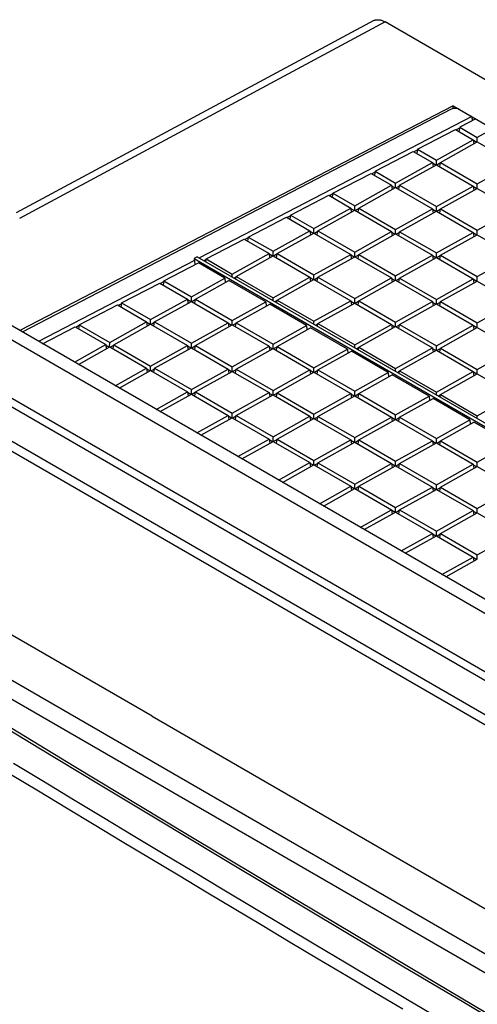
# Model space of a CAD drawing. Units: millimetres. Extents: x -48 to 66, y -97 to 106.
# Drawn here: x -29 to -18, y 80 to 106 of the extents above; entities that cross this region are included whole.
import ezdxf

# ---------------------------------------------------------------- set-up
doc = ezdxf.new("R2010")
doc.units = ezdxf.units.MM
doc.header["$LTSCALE"] = 46.255
doc.layers.add('IMPORT_IGES', color=7, linetype='CONTINUOUS')

msp = doc.modelspace()

# ---------------------------------------------------------------- linework, layer by layer
at = {"layer": 'IMPORT_IGES', "color": 7, "linetype": 'CONTINUOUS'}
for p, q in [((-20.256, 105.701), (-29.537, 100.71)), ((56.724, 61.391), (-19.961, 105.668)), ((-18.195, 103.493), (-29.444, 97.656)), ((-18.195, 103.419), (-18.195, 103.493)), ((-18.195, 103.493), (52.922, 62.431)), ((-18.241, 103.403), (-29.383, 97.621)), ((-17.706, 103.211), (-24.777, 99.542)), ((-17.602, 103.151), (-18.022, 102.933)), ((-17.706, 103.211), (-17.698, 103.101)), ((-19.12, 102.363), (-18.129, 102.877)), ((-18.129, 102.877), (-17.669, 102.612)), ((-18.026, 102.912), (-18.112, 102.867)), ((-18.022, 102.933), (-18.04, 102.826)), ((-18.022, 102.933), (-17.566, 102.669)), ((-17.16, 102.895), (-17.566, 102.669)), ((-18.626, 102.078), (-17.669, 102.612)), ((-18.523, 102.019), (-17.566, 102.552)), ((-17.669, 102.612), (-17.654, 102.503)), ((-17.581, 102.543), (-17.666, 102.592)), ((-17.567, 102.552), (-17.566, 102.669)), ((-17.566, 102.552), (-16.608, 101.999)), ((-20.218, 101.794), (-19.227, 102.308)), ((-19.227, 102.308), (-18.729, 102.021)), ((-19.124, 102.342), (-19.209, 102.298)), ((-19.12, 102.363), (-19.138, 102.257)), ((-19.12, 102.363), (-18.626, 102.078)), ((-19.687, 101.487), (-18.729, 102.021)), ((-19.583, 101.428), (-18.626, 101.961)), ((-18.729, 102.021), (-18.715, 101.912)), ((-18.642, 101.952), (-18.727, 102.001)), ((-18.628, 101.961), (-18.626, 102.078)), ((-18.626, 101.961), (-17.669, 101.408)), ((-18.526, 102.001), (-18.612, 101.953)), ((-18.54, 101.912), (-18.523, 102.019)), ((-18.523, 102.019), (-17.565, 101.466)), ((-17.565, 101.466), (-16.608, 101.999)), ((43.308, 53.544), (-40.486, 101.926)), ((-21.315, 101.225), (-20.325, 101.738)), ((-20.325, 101.738), (-19.79, 101.43)), ((-20.221, 101.773), (-20.307, 101.728)), ((-20.218, 101.794), (-20.236, 101.687)), ((-20.218, 101.794), (-19.687, 101.487)), ((-19.688, 101.37), (-19.687, 101.487)), ((-17.567, 101.349), (-17.565, 101.466)), ((-21.319, 101.203), (-21.405, 101.159)), ((-21.315, 101.225), (-21.333, 101.118)), ((-21.315, 101.225), (-20.747, 100.896)), ((-20.747, 100.896), (-19.79, 101.43)), ((-20.644, 100.837), (-19.687, 101.37)), ((-19.79, 101.43), (-19.775, 101.321)), ((-19.702, 101.361), (-19.787, 101.41)), ((-19.687, 101.37), (-18.729, 100.817)), ((-19.586, 101.41), (-19.673, 101.362)), ((-19.601, 101.321), (-19.583, 101.428)), ((-19.583, 101.428), (-18.626, 100.875)), ((-18.626, 100.875), (-17.669, 101.408)), ((-18.523, 100.815), (-17.565, 101.349)), ((-17.669, 101.408), (-17.654, 101.299)), ((-17.581, 101.34), (-17.666, 101.389)), ((-17.565, 101.349), (-16.608, 100.796)), ((-22.413, 100.655), (-21.422, 101.169)), ((-21.422, 101.169), (-20.85, 100.839)), ((-21.808, 100.305), (-20.85, 100.839)), ((-21.704, 100.246), (-20.747, 100.779)), ((-20.85, 100.839), (-20.836, 100.73)), ((-20.763, 100.77), (-20.848, 100.82)), ((-20.749, 100.779), (-20.747, 100.896)), ((-20.747, 100.779), (-19.79, 100.226)), ((-20.647, 100.819), (-20.733, 100.771)), ((-20.661, 100.73), (-20.644, 100.837)), ((-20.644, 100.837), (-19.686, 100.284)), ((-19.686, 100.284), (-18.729, 100.817)), ((-19.583, 100.224), (-18.626, 100.758)), ((-18.729, 100.817), (-18.715, 100.708)), ((-18.642, 100.749), (-18.727, 100.798)), ((-18.628, 100.758), (-18.626, 100.875)), ((-18.626, 100.758), (-17.669, 100.205)), ((-18.525, 100.798), (-18.612, 100.75)), ((-18.54, 100.708), (-18.523, 100.815)), ((-18.523, 100.815), (-17.565, 100.263)), ((-17.565, 100.263), (-16.608, 100.796)), ((-23.511, 100.086), (-22.52, 100.6)), ((-22.52, 100.6), (-21.911, 100.248)), ((-22.417, 100.634), (-22.502, 100.589)), ((-22.413, 100.655), (-22.431, 100.548)), ((-22.413, 100.655), (-21.808, 100.305)), ((-22.868, 99.715), (-21.911, 100.248)), ((-22.765, 99.655), (-21.808, 100.188)), ((-21.911, 100.248), (-21.896, 100.139)), ((-21.823, 100.179), (-21.908, 100.229)), ((-21.809, 100.188), (-21.808, 100.305)), ((-21.808, 100.188), (-20.85, 99.635)), ((-21.707, 100.229), (-21.794, 100.18)), ((-21.722, 100.139), (-21.704, 100.246)), ((-21.704, 100.246), (-20.747, 99.693)), ((-20.747, 99.693), (-19.79, 100.226)), ((-20.644, 99.633), (-19.686, 100.167)), ((-19.79, 100.226), (-19.775, 100.117)), ((-19.702, 100.158), (-19.787, 100.207)), ((-19.688, 100.167), (-19.686, 100.284)), ((-19.686, 100.167), (-18.729, 99.614)), ((-19.586, 100.207), (-19.673, 100.159)), ((-19.601, 100.117), (-19.583, 100.224)), ((-19.583, 100.224), (-18.626, 99.672)), ((-18.626, 99.672), (-17.669, 100.205)), ((-17.669, 100.205), (-17.654, 100.096)), ((-17.581, 100.136), (-17.666, 100.186)), ((-17.567, 100.145), (-17.565, 100.263)), ((-24.608, 99.516), (-23.618, 100.03)), ((-23.618, 100.03), (-22.971, 99.657)), ((-23.514, 100.064), (-23.6, 100.02)), ((-23.511, 100.086), (-23.529, 99.979)), ((-23.511, 100.086), (-22.868, 99.715)), ((-18.522, 99.612), (-17.565, 100.145)), ((-17.565, 100.145), (-16.608, 99.593)), ((-23.929, 99.124), (-22.971, 99.657)), ((-22.971, 99.657), (-22.957, 99.548)), ((-22.87, 99.597), (-22.868, 99.715)), ((-22.782, 99.548), (-22.765, 99.655)), ((-22.765, 99.655), (-21.807, 99.102)), ((-20.749, 99.576), (-20.747, 99.693)), ((-18.627, 99.554), (-18.626, 99.672)), ((-24.909, 99.474), (-28.956, 97.374)), ((-25.706, 98.947), (-24.805, 99.414)), ((-24.837, 99.576), (-24.92, 99.53)), ((-24.92, 99.53), (-24.92, 99.481)), ((-24.92, 99.53), (10.363, 79.158)), ((-24.92, 99.481), (-24.909, 99.474)), ((-24.909, 99.474), (-24.902, 99.364)), ((-24.837, 99.576), (10.446, 79.205)), ((-24.119, 99.018), (-24.805, 99.414)), ((-24.612, 99.495), (-24.656, 99.472)), ((-24.608, 99.516), (-24.619, 99.451)), ((-24.608, 99.516), (-23.929, 99.124)), ((-23.825, 99.064), (-22.868, 99.597)), ((-22.884, 99.588), (-22.969, 99.638)), ((-22.868, 99.597), (-21.911, 99.045)), ((-22.768, 99.638), (-22.854, 99.589)), ((-21.807, 99.102), (-20.85, 99.635)), ((-21.704, 99.042), (-20.747, 99.576)), ((-20.85, 99.635), (-20.836, 99.526)), ((-20.763, 99.567), (-20.848, 99.616)), ((-20.747, 99.576), (-19.79, 99.023)), ((-20.646, 99.616), (-20.733, 99.568)), ((-20.661, 99.526), (-20.644, 99.633)), ((-20.644, 99.633), (-19.686, 99.081)), ((-19.686, 99.081), (-18.729, 99.614)), ((-19.583, 99.021), (-18.626, 99.554)), ((-18.729, 99.614), (-18.714, 99.505)), ((-18.641, 99.546), (-18.727, 99.595)), ((-18.626, 99.554), (-17.668, 99.002)), ((-18.525, 99.595), (-18.612, 99.546)), ((-18.54, 99.505), (-18.522, 99.612)), ((-18.522, 99.612), (-17.565, 99.059)), ((-17.565, 99.059), (-16.608, 99.593)), ((-26.804, 98.377), (-25.813, 98.891)), ((-25.813, 98.891), (-25.092, 98.475)), ((-25.71, 98.925), (-25.795, 98.881)), ((-25.706, 98.947), (-25.724, 98.84)), ((-25.706, 98.947), (-24.989, 98.533)), ((-24.989, 98.533), (-24.119, 99.018)), ((-24.886, 98.473), (-24.015, 98.958)), ((-24.119, 99.018), (-24.112, 98.904)), ((-23.058, 98.405), (-24.015, 98.958)), ((-23.93, 99.052), (-23.929, 99.124)), ((-23.828, 99.047), (-23.875, 99.021)), ((-23.836, 98.998), (-23.825, 99.064)), ((-23.825, 99.064), (-22.868, 98.511)), ((-22.868, 98.511), (-21.911, 99.045)), ((-22.765, 98.451), (-21.807, 98.985)), ((-21.911, 99.045), (-21.896, 98.935)), ((-21.823, 98.976), (-21.908, 99.025)), ((-21.809, 98.985), (-21.807, 99.102)), ((-21.807, 98.985), (-20.85, 98.432)), ((-21.707, 99.025), (-21.794, 98.977)), ((-21.722, 98.935), (-21.704, 99.042)), ((-21.704, 99.042), (-20.747, 98.49)), ((-20.747, 98.49), (-19.79, 99.023)), ((-20.643, 98.43), (-19.686, 98.963)), ((-19.79, 99.023), (-19.775, 98.914)), ((-19.702, 98.955), (-19.787, 99.004)), ((-19.688, 98.963), (-19.686, 99.081)), ((-19.686, 98.963), (-18.729, 98.411)), ((-19.586, 99.004), (-19.672, 98.955)), ((-19.601, 98.914), (-19.583, 99.021)), ((-19.583, 99.021), (-18.626, 98.468)), ((-18.626, 98.468), (-17.668, 99.002)), ((-18.522, 98.409), (-17.565, 98.942)), ((-17.668, 99.002), (-17.654, 98.892)), ((-17.581, 98.933), (-17.666, 98.982)), ((-17.567, 98.942), (-17.565, 99.059)), ((-17.565, 98.942), (-16.608, 98.389)), ((-26.804, 98.377), (-26.822, 98.27)), ((-26.804, 98.377), (-26.05, 97.942)), ((-26.05, 97.942), (-25.092, 98.475)), ((-25.946, 97.882), (-24.989, 98.415)), ((-25.092, 98.475), (-25.078, 98.366)), ((-25.005, 98.407), (-25.09, 98.456)), ((-24.991, 98.415), (-24.989, 98.533)), ((-24.989, 98.415), (-24.032, 97.863)), ((-24.889, 98.456), (-24.975, 98.407)), ((-24.903, 98.366), (-24.886, 98.473)), ((-24.886, 98.473), (-23.928, 97.92)), ((-23.928, 97.92), (-23.058, 98.405)), ((-23.058, 98.405), (-23.052, 98.292)), ((-22.869, 98.44), (-22.868, 98.511)), ((-22.767, 98.434), (-22.814, 98.408)), ((-22.775, 98.386), (-22.765, 98.451)), ((-22.765, 98.451), (-21.807, 97.899)), ((-21.807, 97.899), (-20.85, 98.432)), ((-20.85, 98.432), (-20.835, 98.323)), ((-20.762, 98.364), (-20.848, 98.413)), ((-20.748, 98.372), (-20.747, 98.49)), ((-20.646, 98.413), (-20.733, 98.364)), ((-20.661, 98.323), (-20.643, 98.43)), ((-20.643, 98.43), (-19.686, 97.877)), ((-19.686, 97.877), (-18.729, 98.411)), ((-18.729, 98.411), (-18.714, 98.302)), ((-18.641, 98.342), (-18.726, 98.391)), ((-18.627, 98.351), (-18.626, 98.468)), ((-18.525, 98.391), (-18.612, 98.343)), ((-18.54, 98.301), (-18.522, 98.409)), ((-18.522, 98.409), (-17.565, 97.856)), ((-17.565, 97.856), (-16.608, 98.389)), ((-27.901, 97.808), (-26.911, 98.322)), ((-26.911, 98.322), (-26.153, 97.884)), ((-26.807, 98.356), (-26.893, 98.311)), ((-23.825, 97.861), (-22.955, 98.346)), ((-21.997, 97.793), (-22.955, 98.346)), ((-21.704, 97.839), (-20.747, 98.372)), ((-20.747, 98.372), (-19.789, 97.82)), ((-19.583, 97.818), (-18.626, 98.351)), ((-18.626, 98.351), (-17.668, 97.798)), ((-30.535, 97.925), (40.297, 57.028)), ((40.615, 57.205), (-30.217, 98.102)), ((-27.11, 97.351), (-26.153, 97.884)), ((-26.153, 97.884), (-26.138, 97.775)), ((-26.065, 97.816), (-26.15, 97.865)), ((-26.051, 97.824), (-26.05, 97.942)), ((-25.949, 97.865), (-26.036, 97.816)), ((-25.964, 97.775), (-25.946, 97.882)), ((-25.946, 97.882), (-24.989, 97.329)), ((-24.989, 97.329), (-24.032, 97.863)), ((-24.032, 97.863), (-24.017, 97.754)), ((-23.93, 97.803), (-23.928, 97.92)), ((-21.808, 97.828), (-21.807, 97.899)), ((-19.688, 97.76), (-19.686, 97.877)), ((-28.852, 97.314), (-28.008, 97.752)), ((-28.008, 97.752), (-27.213, 97.293)), ((-27.905, 97.786), (-27.991, 97.742)), ((-27.901, 97.808), (-27.919, 97.701)), ((-27.901, 97.808), (-27.11, 97.351)), ((-27.007, 97.291), (-26.05, 97.824)), ((-26.05, 97.824), (-25.092, 97.272)), ((-24.886, 97.27), (-23.928, 97.803)), ((-23.944, 97.794), (-24.029, 97.843)), ((-23.928, 97.803), (-22.971, 97.25)), ((-23.828, 97.843), (-23.915, 97.795)), ((-23.843, 97.753), (-23.825, 97.861)), ((-23.825, 97.861), (-22.868, 97.308)), ((-22.868, 97.308), (-21.997, 97.793)), ((-22.764, 97.248), (-21.894, 97.733)), ((-21.997, 97.793), (-21.991, 97.679)), ((-20.937, 97.18), (-21.894, 97.733)), ((-21.707, 97.822), (-21.753, 97.796)), ((-21.715, 97.774), (-21.704, 97.839)), ((-21.704, 97.839), (-20.747, 97.286)), ((-20.747, 97.286), (-19.789, 97.82)), ((-20.643, 97.227), (-19.686, 97.76)), ((-19.789, 97.82), (-19.775, 97.711)), ((-19.702, 97.751), (-19.787, 97.8)), ((-19.686, 97.76), (-18.729, 97.207)), ((-19.586, 97.8), (-19.672, 97.752)), ((-19.6, 97.711), (-19.583, 97.818)), ((-19.583, 97.818), (-18.625, 97.265)), ((-18.625, 97.265), (-17.668, 97.798)), ((-18.522, 97.205), (-17.565, 97.739)), ((-17.668, 97.798), (-17.654, 97.689)), ((-17.581, 97.73), (-17.666, 97.779)), ((-17.567, 97.739), (-17.565, 97.856)), ((-17.565, 97.739), (-16.608, 97.186)), ((-28.029, 96.839), (-27.213, 97.293)), ((-27.925, 96.779), (-27.11, 97.233)), ((-27.213, 97.293), (-27.199, 97.184)), ((-27.126, 97.225), (-27.211, 97.274)), ((-27.112, 97.233), (-27.11, 97.351)), ((-27.11, 97.233), (-26.153, 96.681)), ((-27.01, 97.274), (-27.096, 97.225)), ((-27.024, 97.184), (-27.007, 97.291)), ((-27.007, 97.291), (-26.049, 96.738)), ((-26.049, 96.738), (-25.092, 97.272)), ((-25.946, 96.679), (-24.989, 97.212)), ((-25.092, 97.272), (-25.078, 97.163)), ((-25.005, 97.203), (-25.09, 97.252)), ((-24.991, 97.212), (-24.989, 97.329)), ((-24.989, 97.212), (-24.032, 96.659)), ((-24.888, 97.252), (-24.975, 97.204)), ((-24.903, 97.163), (-24.886, 97.27)), ((-24.886, 97.27), (-23.928, 96.717)), ((-23.928, 96.717), (-22.971, 97.25)), ((-23.825, 96.657), (-22.868, 97.191)), ((-22.971, 97.25), (-22.956, 97.141)), ((-22.883, 97.182), (-22.969, 97.231)), ((-22.869, 97.191), (-22.868, 97.308)), ((-22.868, 97.191), (-21.91, 96.638)), ((-22.767, 97.231), (-22.854, 97.183)), ((-22.782, 97.141), (-22.764, 97.248)), ((-22.764, 97.248), (-21.807, 96.695)), ((-21.807, 96.695), (-20.937, 97.18)), ((-21.704, 96.636), (-20.833, 97.121)), ((-20.937, 97.18), (-20.93, 97.067)), ((-19.876, 96.568), (-20.833, 97.121)), ((-20.748, 97.215), (-20.747, 97.286)), ((-20.646, 97.209), (-20.693, 97.183)), ((-20.654, 97.161), (-20.643, 97.227)), ((-20.643, 97.227), (-19.686, 96.674)), ((-19.686, 96.674), (-18.729, 97.207)), ((-19.583, 96.614), (-18.625, 97.148)), ((-18.729, 97.207), (-18.714, 97.098)), ((-18.641, 97.139), (-18.726, 97.188)), ((-18.627, 97.148), (-18.625, 97.265)), ((-18.625, 97.148), (-17.668, 96.595)), ((-18.525, 97.188), (-18.612, 97.14)), ((-18.54, 97.098), (-18.522, 97.205)), ((-18.522, 97.205), (-17.565, 96.652)), ((-17.565, 96.652), (-16.608, 97.186)), ((40.743, 55.25), (-31.07, 96.714)), ((-26.968, 96.226), (-26.153, 96.681)), ((-26.865, 96.167), (-26.049, 96.621)), ((-26.153, 96.681), (-26.138, 96.572)), ((-26.065, 96.612), (-26.15, 96.661)), ((-26.051, 96.621), (-26.049, 96.738)), ((-26.049, 96.621), (-25.092, 96.068)), ((-25.949, 96.661), (-26.036, 96.613)), ((-25.964, 96.572), (-25.946, 96.679)), ((-25.946, 96.679), (-24.989, 96.126)), ((-24.989, 96.126), (-24.032, 96.659)), ((-24.885, 96.066), (-23.928, 96.6)), ((-24.032, 96.659), (-24.017, 96.55)), ((-23.944, 96.591), (-24.029, 96.64)), ((-23.93, 96.6), (-23.928, 96.717)), ((-23.928, 96.6), (-22.971, 96.047)), ((-23.828, 96.64), (-23.914, 96.592)), ((-23.843, 96.55), (-23.825, 96.657)), ((-23.825, 96.657), (-22.868, 96.104)), ((-22.868, 96.104), (-21.91, 96.638)), ((-21.91, 96.638), (-21.896, 96.529)), ((-21.823, 96.569), (-21.908, 96.619)), ((-21.809, 96.578), (-21.807, 96.695)), ((-21.707, 96.618), (-21.793, 96.57)), ((-21.721, 96.529), (-21.704, 96.636)), ((-21.704, 96.636), (-20.746, 96.083)), ((-19.687, 96.603), (-19.686, 96.674)), ((-19.585, 96.597), (-19.632, 96.571)), ((-19.593, 96.549), (-19.583, 96.614)), ((-19.583, 96.614), (-18.625, 96.062)), ((-18.625, 96.062), (-17.668, 96.595)), ((-17.668, 96.595), (-17.653, 96.486)), ((-17.566, 96.535), (-17.565, 96.652)), ((-22.764, 96.045), (-21.807, 96.578)), ((-21.807, 96.578), (-20.85, 96.025)), ((-20.746, 96.083), (-19.876, 96.568)), ((-20.643, 96.023), (-19.773, 96.508)), ((-19.876, 96.568), (-19.87, 96.454)), ((-18.815, 95.956), (-19.773, 96.508)), ((-18.522, 96.002), (-17.565, 96.535)), ((-17.58, 96.526), (-17.666, 96.576)), ((-17.565, 96.535), (-16.608, 95.982)), ((-24.99, 96.009), (-24.989, 96.126)), ((-22.869, 95.987), (-22.868, 96.104)), ((-20.748, 95.966), (-20.746, 96.083)), ((-25.907, 95.614), (-25.092, 96.068)), ((-25.804, 95.554), (-24.989, 96.009)), ((-25.092, 96.068), (-25.077, 95.959)), ((-25.004, 96), (-25.09, 96.049)), ((-24.989, 96.009), (-24.031, 95.456)), ((-24.888, 96.049), (-24.975, 96.001)), ((-24.903, 95.959), (-24.885, 96.066)), ((-24.885, 96.066), (-23.928, 95.514)), ((-23.928, 95.514), (-22.971, 96.047)), ((-23.825, 95.454), (-22.868, 95.987)), ((-22.971, 96.047), (-22.956, 95.938)), ((-22.883, 95.978), (-22.968, 96.028)), ((-22.868, 95.987), (-21.91, 95.434)), ((-22.767, 96.027), (-22.854, 95.979)), ((-22.782, 95.938), (-22.764, 96.045)), ((-22.764, 96.045), (-21.807, 95.492)), ((-21.807, 95.492), (-20.85, 96.025)), ((-21.704, 95.432), (-20.746, 95.966)), ((-20.85, 96.025), (-20.835, 95.916)), ((-20.762, 95.957), (-20.847, 96.006)), ((-20.746, 95.966), (-19.789, 95.413)), ((-20.646, 96.006), (-20.733, 95.958)), ((-20.661, 95.916), (-20.643, 96.023)), ((-20.643, 96.023), (-19.686, 95.471)), ((-19.686, 95.471), (-18.815, 95.956)), ((-19.582, 95.411), (-18.712, 95.896)), ((-18.815, 95.956), (-18.809, 95.842)), ((-17.755, 95.343), (-18.712, 95.896)), ((-18.626, 95.99), (-18.625, 96.062)), ((-18.525, 95.985), (-18.571, 95.959)), ((-18.533, 95.936), (-18.522, 96.002)), ((-18.522, 96.002), (-17.565, 95.449)), ((-17.565, 95.449), (-16.608, 95.982)), ((-24.847, 95.002), (-24.031, 95.456)), ((-24.743, 94.942), (-23.928, 95.396)), ((-24.031, 95.456), (-24.017, 95.347)), ((-23.944, 95.387), (-24.029, 95.437)), ((-23.93, 95.396), (-23.928, 95.514)), ((-23.928, 95.396), (-22.971, 94.844)), ((-23.828, 95.437), (-23.914, 95.388)), ((-23.842, 95.347), (-23.825, 95.454)), ((-23.825, 95.454), (-22.867, 94.901)), ((-22.867, 94.901), (-21.91, 95.434)), ((-22.764, 94.841), (-21.807, 95.375)), ((-21.91, 95.434), (-21.896, 95.325)), ((-21.823, 95.366), (-21.908, 95.415)), ((-21.809, 95.375), (-21.807, 95.492)), ((-21.807, 95.375), (-20.85, 94.822)), ((-21.706, 95.415), (-21.793, 95.367)), ((-21.721, 95.325), (-21.704, 95.432)), ((-21.704, 95.432), (-20.746, 94.88)), ((-20.746, 94.88), (-19.789, 95.413)), ((-20.643, 94.82), (-19.686, 95.353)), ((-19.789, 95.413), (-19.774, 95.304)), ((-19.701, 95.345), (-19.787, 95.394)), ((-19.687, 95.353), (-19.686, 95.471)), ((-19.686, 95.353), (-18.729, 94.801)), ((-19.585, 95.394), (-19.672, 95.345)), ((-19.6, 95.304), (-19.582, 95.411)), ((-19.582, 95.411), (-18.625, 94.858)), ((-18.625, 94.858), (-17.755, 95.343)), ((-17.755, 95.343), (-17.748, 95.229)), ((-17.566, 95.378), (-17.565, 95.449)), ((-18.522, 94.798), (-17.651, 95.283)), ((-16.694, 94.731), (-17.651, 95.283)), ((-23.786, 94.389), (-22.971, 94.844)), ((-22.971, 94.844), (-22.956, 94.734)), ((-22.883, 94.775), (-22.968, 94.824)), ((-22.869, 94.784), (-22.867, 94.901)), ((-22.767, 94.824), (-22.854, 94.776)), ((-22.782, 94.734), (-22.764, 94.841)), ((-22.764, 94.841), (-21.807, 94.289)), ((-21.807, 94.289), (-20.85, 94.822)), ((-20.85, 94.822), (-20.835, 94.713)), ((-20.762, 94.754), (-20.847, 94.803)), ((-20.748, 94.762), (-20.746, 94.88)), ((-20.646, 94.803), (-20.732, 94.754)), ((-20.661, 94.713), (-20.643, 94.82)), ((-20.643, 94.82), (-19.686, 94.267)), ((-19.686, 94.267), (-18.729, 94.801)), ((-18.729, 94.801), (-18.714, 94.691)), ((-18.627, 94.741), (-18.625, 94.858)), ((-18.539, 94.691), (-18.522, 94.798)), ((-18.522, 94.798), (-17.564, 94.246)), ((-23.683, 94.33), (-22.867, 94.784)), ((-22.867, 94.784), (-21.91, 94.231)), ((-21.703, 94.229), (-20.746, 94.762)), ((-20.746, 94.762), (-19.789, 94.21)), ((-19.582, 94.208), (-18.625, 94.741)), ((-18.641, 94.732), (-18.726, 94.781)), ((-18.625, 94.741), (-17.668, 94.188)), ((-18.525, 94.781), (-18.611, 94.733)), ((-17.564, 94.246), (-16.694, 94.731)), ((-21.808, 94.171), (-21.807, 94.289)), ((-22.725, 93.777), (-21.91, 94.231)), ((-22.622, 93.717), (-21.807, 94.171)), ((-21.91, 94.231), (-21.895, 94.122)), ((-21.822, 94.163), (-21.908, 94.212)), ((-21.807, 94.171), (-20.85, 93.619)), ((-21.706, 94.212), (-21.793, 94.163)), ((-21.721, 94.122), (-21.703, 94.229)), ((-21.703, 94.229), (-20.746, 93.676)), ((-20.746, 93.676), (-19.789, 94.21)), ((-20.643, 93.617), (-19.686, 94.15)), ((-19.789, 94.21), (-19.774, 94.101)), ((-19.701, 94.141), (-19.786, 94.19)), ((-19.687, 94.15), (-19.686, 94.267)), ((-19.686, 94.15), (-18.728, 93.597)), ((-19.585, 94.19), (-19.672, 94.142)), ((-19.6, 94.1), (-19.582, 94.208)), ((-19.582, 94.208), (-18.625, 93.655)), ((-18.625, 93.655), (-17.668, 94.188)), ((-18.522, 93.595), (-17.564, 94.128)), ((-17.668, 94.188), (-17.653, 94.079)), ((-17.58, 94.12), (-17.665, 94.169)), ((-17.566, 94.128), (-17.564, 94.246)), ((-17.564, 94.128), (-16.607, 93.576)), ((-21.665, 93.164), (-20.85, 93.619)), ((-21.561, 93.105), (-20.746, 93.559)), ((-20.85, 93.619), (-20.835, 93.51)), ((-20.762, 93.55), (-20.847, 93.599)), ((-20.748, 93.559), (-20.746, 93.676)), ((-20.746, 93.559), (-19.789, 93.006)), ((-20.646, 93.599), (-20.732, 93.551)), ((-20.66, 93.51), (-20.643, 93.617)), ((-20.643, 93.617), (-19.685, 93.064)), ((-19.685, 93.064), (-18.728, 93.597)), ((-19.582, 93.004), (-18.625, 93.538)), ((-18.728, 93.597), (-18.714, 93.488)), ((-18.641, 93.529), (-18.726, 93.578)), ((-18.627, 93.538), (-18.625, 93.655)), ((-18.625, 93.538), (-17.668, 92.985)), ((-18.524, 93.578), (-18.611, 93.53)), ((-18.539, 93.488), (-18.522, 93.595)), ((-18.522, 93.595), (-17.564, 93.042)), ((-17.564, 93.042), (-16.607, 93.576)), ((-19.687, 92.947), (-19.685, 93.064)), ((-17.566, 92.925), (-17.564, 93.042)), ((-20.604, 92.552), (-19.789, 93.006)), ((-20.501, 92.492), (-19.685, 92.947)), ((-19.789, 93.006), (-19.774, 92.897)), ((-19.701, 92.938), (-19.786, 92.987)), ((-19.685, 92.947), (-18.728, 92.394)), ((-19.585, 92.987), (-19.672, 92.939)), ((-19.6, 92.897), (-19.582, 93.004)), ((-19.582, 93.004), (-18.625, 92.451)), ((-18.625, 92.451), (-17.668, 92.985)), ((-18.521, 92.392), (-17.564, 92.925)), ((-17.668, 92.985), (-17.653, 92.876)), ((-17.58, 92.916), (-17.665, 92.966)), ((-17.564, 92.925), (-16.607, 92.372)), ((-19.543, 91.94), (-18.728, 92.394)), ((-19.44, 91.88), (-18.625, 92.334)), ((-18.728, 92.394), (-18.713, 92.285)), ((-18.64, 92.325), (-18.726, 92.375)), ((-18.626, 92.334), (-18.625, 92.451)), ((-18.625, 92.334), (-17.668, 91.781)), ((-18.524, 92.374), (-18.611, 92.326)), ((-18.539, 92.285), (-18.521, 92.392)), ((-18.521, 92.392), (-17.564, 91.839)), ((-17.564, 91.839), (-16.607, 92.372)), ((-18.483, 91.327), (-17.668, 91.781)), ((-17.668, 91.781), (-17.653, 91.672)), ((-17.58, 91.713), (-17.665, 91.762)), ((-17.566, 91.722), (-17.564, 91.839)), ((-18.379, 91.267), (-17.564, 91.722))]:
    msp.add_line(p, q, dxfattribs=at)
at = {"layer": 'IMPORT_IGES', "color": 250, "linetype": 'CONTINUOUS'}
for p, q in [((-19.961, 105.668), (-29.454, 100.563)), ((39.696, 54.476), (-38.225, 99.466)), ((39.91, 48.411), (-40.058, 94.583)), ((-40.266, 94.218), (39.701, 48.045)), ((-26.007, 87.649), (-33.073, 91.729)), ((-26.007, 87.649), (-15.984, 81.862))]:
    msp.add_line(p, q, dxfattribs=at)
at = {"layer": 'IMPORT_IGES', "color": 7, "linetype": 'CONTINUOUS'}
for points in [[(-20.256, 105.701), (-20.248, 105.705), (-20.234, 105.711), (-20.22, 105.716), (-20.205, 105.72), (-20.189, 105.723), (-20.174, 105.725), (-20.157, 105.726), (-20.141, 105.726), (-20.124, 105.725), (-20.107, 105.722), (-20.089, 105.719), (-20.071, 105.715), (-20.053, 105.71), (-20.035, 105.703), (-20.017, 105.696), (-19.998, 105.688), (-19.98, 105.678), (-19.961, 105.668)], [(4.295, 67.385), (1.321, 69.085), (-1.648, 70.789), (-4.609, 72.499), (-7.562, 74.213), (-10.509, 75.933), (-13.449, 77.657), (-16.38, 79.385), (-19.305, 81.118), (-22.222, 82.856), (-25.132, 84.599), (-28.034, 86.346), (-30.929, 88.098), (-33.816, 89.854), (-36.695, 91.615), (-39.567, 93.381), (-42.434, 95.152)]]:
    msp.add_lwpolyline(points, dxfattribs=at)
at = {"layer": 'IMPORT_IGES', "color": 250, "linetype": 'CONTINUOUS'}
for points in [[(-41.023, 101.35), (42.361, 53.206), (42.428, 53.166)], [(4.393, 67.256), (2.818, 68.155), (1.224, 69.066), (-0.367, 69.979), (-1.945, 70.887), (-3.521, 71.796), (-5.105, 72.713), (-6.707, 73.642), (-8.318, 74.579), (-9.926, 75.517), (-11.527, 76.454), (-13.125, 77.391), (-14.722, 78.331), (-16.32, 79.274), (-17.917, 80.219), (-19.512, 81.166), (-21.106, 82.115), (-22.698, 83.065), (-24.279, 84.011), (-25.845, 84.951), (-27.399, 85.886), (-28.952, 86.824), (-30.511, 87.767)], [(-29.609, 86.431), (-28.832, 85.961), (-28.054, 85.492), (-27.276, 85.023), (-26.498, 84.555), (-25.72, 84.088), (-24.937, 83.618), (-24.147, 83.145), (-23.352, 82.67), (-22.557, 82.194), (-21.762, 81.72), (-20.966, 81.247), (-20.17, 80.773), (-19.374, 80.3), (-18.576, 79.827)], [(-19.502, 80.046), (-20.233, 80.479), (-20.963, 80.913), (-21.693, 81.348), (-22.422, 81.782), (-23.151, 82.217), (-23.879, 82.652), (-24.607, 83.087), (-25.334, 83.523), (-26.06, 83.959), (-26.786, 84.394), (-27.511, 84.83), (-28.236, 85.267), (-28.96, 85.704), (-29.684, 86.14)]]:
    msp.add_lwpolyline(points, dxfattribs=at)
at = {"layer": 'IMPORT_IGES', "color": 7, "linetype": 'CONTINUOUS'}
msp.add_ellipse((-18.138, 103.34), major_axis=(0.15, -0.002), ratio=0.567391, start_param=0.794112, end_param=2.329733, dxfattribs=at)

doc.saveas('drawing.dxf')
